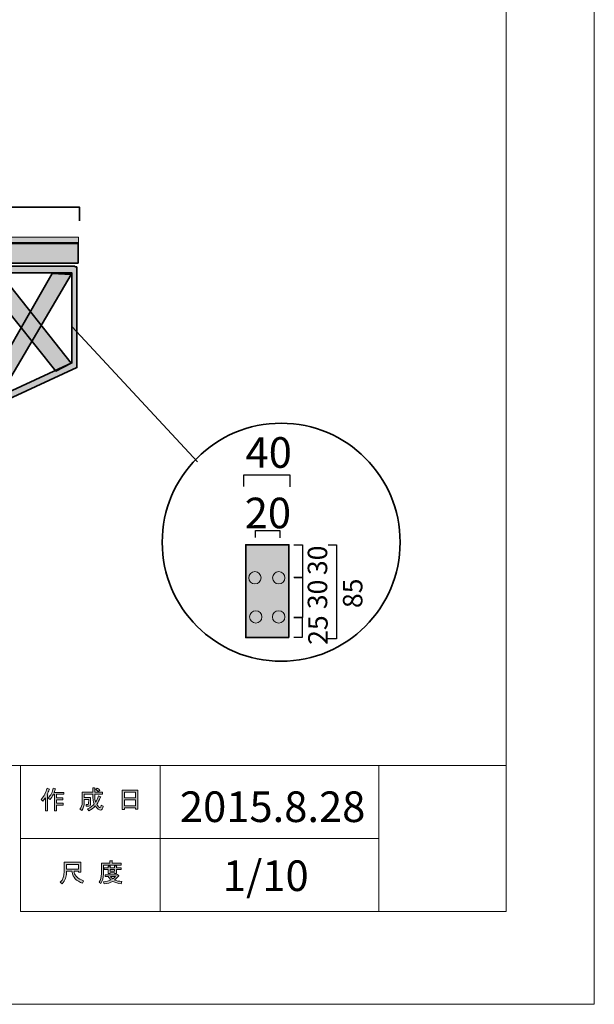
# Model space of a CAD drawing. Units: inches. Extents: x -9 to 850, y -604 to 9.
# Drawn here: x 672 to 850, y -604 to -298 of the extents above; entities that cross this region are included whole.
import ezdxf

# ---------------------------------------------------------------- set-up
doc = ezdxf.new("R2010")
doc.units = ezdxf.units.IN
doc.header["$MEASUREMENT"] = 0
doc.layers.add('レイヤー 1', color=7, linetype='Continuous')

# ---------------------------------------------------------------- blocks, each defined once
blk = doc.blocks.new('block 3')
at = {"layer": 'レイヤー 1'}
h = blk.add_hatch(color=7, dxfattribs=at)
h.dxf.hatch_style = 2
edge = h.paths.add_edge_path()
edge.add_spline(control_points=[(678.36, -540.07), (679.27, -539), (679.88, -537.86), (680.17, -536.63), (680.17, -536.63), (680.86, -536.85), (680.86, -536.85), (680.98, -536.93), (680.97, -536.98), (680.83, -537), (680.68, -537.48), (680.47, -538), (680.2, -538.57), (680.2, -538.57), (680.39, -538.63), (680.39, -538.63), (680.47, -538.71), (680.44, -538.77), (680.29, -538.79), (680.29, -538.79), (680.29, -543.6), (680.29, -543.6), (680.29, -543.6), (679.67, -543.6), (679.67, -543.6), (679.67, -543.6), (679.67, -539.54), (679.67, -539.54), (679.44, -539.91), (679.17, -540.27), (678.86, -540.6), (678.86, -540.6), (678.36, -540.07), (678.36, -540.07)], knot_values=[0, 0, 0, 0, 1, 1, 1, 2, 2, 2, 3, 3, 3, 4, 4, 4, 5, 5, 5, 6, 6, 6, 7, 7, 7, 8, 8, 8, 9, 9, 9, 10, 10, 10, 11, 11, 11, 11], degree=3, periodic=1)
edge = h.paths.add_edge_path()
edge.add_spline(control_points=[(685.36, -537.88), (685.36, -537.88), (685.36, -538.47), (685.36, -538.47), (685.36, -538.47), (683.11, -538.47), (683.11, -538.47), (683.11, -538.47), (683.11, -539.63), (683.11, -539.63), (683.11, -539.63), (685.08, -539.63), (685.08, -539.63), (685.08, -539.63), (685.08, -540.22), (685.08, -540.22), (685.08, -540.22), (683.11, -540.22), (683.11, -540.22), (683.11, -540.22), (683.11, -541.25), (683.11, -541.25), (683.11, -541.25), (685.2, -541.25), (685.2, -541.25), (685.2, -541.25), (685.2, -541.85), (685.2, -541.85), (685.2, -541.85), (683.11, -541.85), (683.11, -541.85), (683.11, -541.85), (683.11, -543.6), (683.11, -543.6), (683.11, -543.6), (682.48, -543.6), (682.48, -543.6), (682.48, -543.6), (682.48, -538.47), (682.48, -538.47), (682.48, -538.47), (682.17, -538.47), (682.17, -538.47), (681.84, -539.18), (681.48, -539.72), (681.11, -540.1), (681.11, -540.1), (680.51, -539.66), (680.51, -539.66), (681.35, -538.79), (681.87, -537.75), (682.08, -536.57), (682.08, -536.57), (682.73, -536.75), (682.73, -536.75), (682.86, -536.82), (682.85, -536.87), (682.7, -536.91), (682.66, -537.12), (682.55, -537.44), (682.39, -537.88), (682.39, -537.88), (685.36, -537.88), (685.36, -537.88)], knot_values=[0, 0, 0, 0, 1, 1, 1, 2, 2, 2, 3, 3, 3, 4, 4, 4, 5, 5, 5, 6, 6, 6, 7, 7, 7, 8, 8, 8, 9, 9, 9, 10, 10, 10, 11, 11, 11, 12, 12, 12, 13, 13, 13, 14, 14, 14, 15, 15, 15, 16, 16, 16, 17, 17, 17, 18, 18, 18, 19, 19, 19, 20, 20, 20, 21, 21, 21, 21], degree=3, periodic=1)
h = blk.add_hatch(color=7, dxfattribs=at)
h.dxf.hatch_style = 2
edge = h.paths.add_edge_path()
edge.add_spline(control_points=[(696.2, -538.97), (696.2, -538.97), (696.79, -539.32), (696.79, -539.32), (696.94, -539.4), (696.92, -539.46), (696.73, -539.5), (696.42, -540.28), (696.04, -541), (695.61, -541.66), (696.06, -542.31), (696.41, -542.63), (696.64, -542.63), (696.83, -542.63), (696.95, -542.38), (697.01, -541.88), (697.01, -541.88), (697.61, -542.19), (697.61, -542.19), (697.44, -543.03), (697.21, -543.44), (696.92, -543.44), (696.34, -543.44), (695.75, -542.99), (695.17, -542.1), (694.59, -542.75), (693.91, -543.25), (693.14, -543.63), (693.14, -543.63), (692.76, -543.04), (692.76, -543.04), (693.74, -542.56), (694.43, -542.05), (694.83, -541.5), (694.53, -540.8), (694.39, -539.86), (694.39, -538.69), (694.39, -538.69), (694.39, -538.41), (694.39, -538.41), (694.39, -538.41), (691.73, -538.41), (691.73, -538.41), (691.73, -538.41), (691.73, -539.5), (691.73, -539.5), (691.73, -539.5), (693.73, -539.5), (693.73, -539.5), (693.73, -539.5), (693.67, -541.63), (693.67, -541.63), (693.65, -542.03), (693.49, -542.22), (693.2, -542.22), (693.2, -542.22), (692.39, -542.22), (692.39, -542.22), (692.39, -542.22), (692.29, -541.63), (692.29, -541.63), (692.29, -541.63), (692.83, -541.63), (692.83, -541.63), (692.99, -541.63), (693.08, -541.55), (693.08, -541.38), (693.08, -541.38), (693.14, -540.1), (693.14, -540.1), (693.14, -540.1), (691.73, -540.1), (691.73, -540.1), (691.73, -540.1), (691.73, -541), (691.73, -541), (691.73, -542.05), (691.47, -542.9), (690.95, -543.57), (690.95, -543.57), (690.42, -543.13), (690.42, -543.13), (690.88, -542.57), (691.11, -541.89), (691.11, -541.1), (691.11, -541.1), (691.11, -537.82), (691.11, -537.82), (691.11, -537.82), (694.39, -537.82), (694.39, -537.82), (694.39, -537.82), (694.39, -536.47), (694.39, -536.47), (694.39, -536.47), (694.98, -536.47), (694.98, -536.47), (695.15, -536.5), (695.16, -536.56), (695.01, -536.66), (695.01, -536.66), (695.01, -537.82), (695.01, -537.82), (695.01, -537.82), (697.39, -537.82), (697.39, -537.82), (697.39, -537.82), (697.39, -538.41), (697.39, -538.41), (697.39, -538.41), (695.01, -538.41), (695.01, -538.41), (695.01, -538.41), (695.01, -538.69), (695.01, -538.69), (695.01, -539.67), (695.1, -540.43), (695.26, -540.97), (695.62, -540.43), (695.93, -539.77), (696.2, -538.97)], knot_values=[0, 0, 0, 0, 1, 1, 1, 2, 2, 2, 3, 3, 3, 4, 4, 4, 5, 5, 5, 6, 6, 6, 7, 7, 7, 8, 8, 8, 9, 9, 9, 10, 10, 10, 11, 11, 11, 12, 12, 12, 13, 13, 13, 14, 14, 14, 15, 15, 15, 16, 16, 16, 17, 17, 17, 18, 18, 18, 19, 19, 19, 20, 20, 20, 21, 21, 21, 22, 22, 22, 23, 23, 23, 24, 24, 24, 25, 25, 25, 26, 26, 26, 27, 27, 27, 28, 28, 28, 29, 29, 29, 30, 30, 30, 31, 31, 31, 32, 32, 32, 33, 33, 33, 34, 34, 34, 35, 35, 35, 36, 36, 36, 37, 37, 37, 38, 38, 38, 39, 39, 39, 40, 40, 40, 40], degree=3, periodic=1)
edge = h.paths.add_edge_path()
edge.add_spline(control_points=[(696.64, -537.19), (696.64, -537.19), (696.17, -537.66), (696.17, -537.66), (695.96, -537.43), (695.68, -537.21), (695.33, -537), (695.33, -537), (695.76, -536.57), (695.76, -536.57), (696.1, -536.73), (696.39, -536.94), (696.64, -537.19)], knot_values=[0, 0, 0, 0, 1, 1, 1, 2, 2, 2, 3, 3, 3, 4, 4, 4, 4], degree=3, periodic=1)
h = blk.add_hatch(color=7, dxfattribs=at)
h.dxf.hatch_style = 2
h.paths.add_polyline_path([(704.23, -543.25), (703.51, -543.25), (703.51, -537.22), (708.42, -537.22), (708.42, -543.13), (707.7, -543.13), (707.7, -542.69), (704.23, -542.69)])
h.paths.add_polyline_path([(707.7, -539.6), (707.7, -537.82), (704.23, -537.82), (704.23, -539.6)])
h.paths.add_polyline_path([(707.7, -542.1), (707.7, -540.19), (704.23, -540.19), (704.23, -542.1)])
at = {"layer": 'レイヤー 1', "lineweight": 0}
for points in [[(704.23, -543.25), (703.51, -543.25), (703.51, -537.22), (708.42, -537.22), (708.42, -543.13), (707.7, -543.13), (707.7, -542.69), (704.23, -542.69), (704.23, -543.25)], [(707.7, -539.6), (707.7, -537.82), (704.23, -537.82), (704.23, -539.6), (707.7, -539.6)], [(707.7, -542.1), (707.7, -540.19), (704.23, -540.19), (704.23, -542.1), (707.7, -542.1)]]:
    blk.add_lwpolyline(points, dxfattribs=at)
for points, knots in [([(678.36, -540.07), (679.27, -539), (679.88, -537.86), (680.17, -536.63), (680.17, -536.63), (680.86, -536.85), (680.86, -536.85), (680.98, -536.93), (680.97, -536.98), (680.83, -537), (680.68, -537.48), (680.47, -538), (680.2, -538.57), (680.2, -538.57), (680.39, -538.63), (680.39, -538.63), (680.47, -538.71), (680.44, -538.77), (680.29, -538.79), (680.29, -538.79), (680.29, -543.6), (680.29, -543.6), (680.29, -543.6), (679.67, -543.6), (679.67, -543.6), (679.67, -543.6), (679.67, -539.54), (679.67, -539.54), (679.44, -539.91), (679.17, -540.27), (678.86, -540.6), (678.86, -540.6), (678.36, -540.07), (678.36, -540.07)], [0, 0, 0, 0, 1, 1, 1, 2, 2, 2, 3, 3, 3, 4, 4, 4, 5, 5, 5, 6, 6, 6, 7, 7, 7, 8, 8, 8, 9, 9, 9, 10, 10, 10, 11, 11, 11, 11]), ([(685.36, -537.88), (685.36, -537.88), (685.36, -538.47), (685.36, -538.47), (685.36, -538.47), (683.11, -538.47), (683.11, -538.47), (683.11, -538.47), (683.11, -539.63), (683.11, -539.63), (683.11, -539.63), (685.08, -539.63), (685.08, -539.63), (685.08, -539.63), (685.08, -540.22), (685.08, -540.22), (685.08, -540.22), (683.11, -540.22), (683.11, -540.22), (683.11, -540.22), (683.11, -541.25), (683.11, -541.25), (683.11, -541.25), (685.2, -541.25), (685.2, -541.25), (685.2, -541.25), (685.2, -541.85), (685.2, -541.85), (685.2, -541.85), (683.11, -541.85), (683.11, -541.85), (683.11, -541.85), (683.11, -543.6), (683.11, -543.6), (683.11, -543.6), (682.48, -543.6), (682.48, -543.6), (682.48, -543.6), (682.48, -538.47), (682.48, -538.47), (682.48, -538.47), (682.17, -538.47), (682.17, -538.47), (681.84, -539.18), (681.48, -539.72), (681.11, -540.1), (681.11, -540.1), (680.51, -539.66), (680.51, -539.66), (681.35, -538.79), (681.87, -537.75), (682.08, -536.57), (682.08, -536.57), (682.73, -536.75), (682.73, -536.75), (682.86, -536.82), (682.85, -536.87), (682.7, -536.91), (682.66, -537.12), (682.55, -537.44), (682.39, -537.88), (682.39, -537.88), (685.36, -537.88), (685.36, -537.88)], [0, 0, 0, 0, 1, 1, 1, 2, 2, 2, 3, 3, 3, 4, 4, 4, 5, 5, 5, 6, 6, 6, 7, 7, 7, 8, 8, 8, 9, 9, 9, 10, 10, 10, 11, 11, 11, 12, 12, 12, 13, 13, 13, 14, 14, 14, 15, 15, 15, 16, 16, 16, 17, 17, 17, 18, 18, 18, 19, 19, 19, 20, 20, 20, 21, 21, 21, 21]), ([(696.2, -538.97), (696.2, -538.97), (696.79, -539.32), (696.79, -539.32), (696.94, -539.4), (696.92, -539.46), (696.73, -539.5), (696.42, -540.28), (696.04, -541), (695.61, -541.66), (696.06, -542.31), (696.41, -542.63), (696.64, -542.63), (696.83, -542.63), (696.95, -542.38), (697.01, -541.88), (697.01, -541.88), (697.61, -542.19), (697.61, -542.19), (697.44, -543.03), (697.21, -543.44), (696.92, -543.44), (696.34, -543.44), (695.75, -542.99), (695.17, -542.1), (694.59, -542.75), (693.91, -543.25), (693.14, -543.63), (693.14, -543.63), (692.76, -543.04), (692.76, -543.04), (693.74, -542.56), (694.43, -542.05), (694.83, -541.5), (694.53, -540.8), (694.39, -539.86), (694.39, -538.69), (694.39, -538.69), (694.39, -538.41), (694.39, -538.41), (694.39, -538.41), (691.73, -538.41), (691.73, -538.41), (691.73, -538.41), (691.73, -539.5), (691.73, -539.5), (691.73, -539.5), (693.73, -539.5), (693.73, -539.5), (693.73, -539.5), (693.67, -541.63), (693.67, -541.63), (693.65, -542.03), (693.49, -542.22), (693.2, -542.22), (693.2, -542.22), (692.39, -542.22), (692.39, -542.22), (692.39, -542.22), (692.29, -541.63), (692.29, -541.63), (692.29, -541.63), (692.83, -541.63), (692.83, -541.63), (692.99, -541.63), (693.08, -541.55), (693.08, -541.38), (693.08, -541.38), (693.14, -540.1), (693.14, -540.1), (693.14, -540.1), (691.73, -540.1), (691.73, -540.1), (691.73, -540.1), (691.73, -541), (691.73, -541), (691.73, -542.05), (691.47, -542.9), (690.95, -543.57), (690.95, -543.57), (690.42, -543.13), (690.42, -543.13), (690.88, -542.57), (691.11, -541.89), (691.11, -541.1), (691.11, -541.1), (691.11, -537.82), (691.11, -537.82), (691.11, -537.82), (694.39, -537.82), (694.39, -537.82), (694.39, -537.82), (694.39, -536.47), (694.39, -536.47), (694.39, -536.47), (694.98, -536.47), (694.98, -536.47), (695.15, -536.5), (695.16, -536.56), (695.01, -536.66), (695.01, -536.66), (695.01, -537.82), (695.01, -537.82), (695.01, -537.82), (697.39, -537.82), (697.39, -537.82), (697.39, -537.82), (697.39, -538.41), (697.39, -538.41), (697.39, -538.41), (695.01, -538.41), (695.01, -538.41), (695.01, -538.41), (695.01, -538.69), (695.01, -538.69), (695.01, -539.67), (695.1, -540.43), (695.26, -540.97), (695.62, -540.43), (695.93, -539.77), (696.2, -538.97)], [0, 0, 0, 0, 1, 1, 1, 2, 2, 2, 3, 3, 3, 4, 4, 4, 5, 5, 5, 6, 6, 6, 7, 7, 7, 8, 8, 8, 9, 9, 9, 10, 10, 10, 11, 11, 11, 12, 12, 12, 13, 13, 13, 14, 14, 14, 15, 15, 15, 16, 16, 16, 17, 17, 17, 18, 18, 18, 19, 19, 19, 20, 20, 20, 21, 21, 21, 22, 22, 22, 23, 23, 23, 24, 24, 24, 25, 25, 25, 26, 26, 26, 27, 27, 27, 28, 28, 28, 29, 29, 29, 30, 30, 30, 31, 31, 31, 32, 32, 32, 33, 33, 33, 34, 34, 34, 35, 35, 35, 36, 36, 36, 37, 37, 37, 38, 38, 38, 39, 39, 39, 40, 40, 40, 40]), ([(696.64, -537.19), (696.64, -537.19), (696.17, -537.66), (696.17, -537.66), (695.96, -537.43), (695.68, -537.21), (695.33, -537), (695.33, -537), (695.76, -536.57), (695.76, -536.57), (696.1, -536.73), (696.39, -536.94), (696.64, -537.19)], [0, 0, 0, 0, 1, 1, 1, 2, 2, 2, 3, 3, 3, 4, 4, 4, 4])]:
    blk.add_open_spline(points, degree=3, knots=knots, dxfattribs=at)
blk = doc.blocks.new('block 4')
at = {"layer": 'レイヤー 1'}
h = blk.add_hatch(color=7, dxfattribs=at)
h.dxf.hatch_style = 2
edge = h.paths.add_edge_path()
edge.add_spline(control_points=[(687.92, -562.42), (687.92, -562.42), (686.23, -562.42), (686.23, -562.42), (686.23, -562.42), (686.23, -562.92), (686.23, -562.92), (686.23, -564.17), (685.78, -565.31), (684.89, -566.33), (684.89, -566.33), (684.29, -565.77), (684.29, -565.77), (685.11, -565.02), (685.51, -563.92), (685.51, -562.48), (685.51, -562.48), (685.51, -559.61), (685.51, -559.61), (685.51, -559.61), (690.67, -559.61), (690.67, -559.61), (690.67, -559.61), (690.67, -562.73), (690.67, -562.73), (690.67, -562.73), (689.95, -562.73), (689.95, -562.73), (689.95, -562.73), (689.95, -562.42), (689.95, -562.42), (689.95, -562.42), (688.58, -562.42), (688.58, -562.42), (688.58, -562.42), (688.64, -562.77), (688.64, -562.77), (688.85, -563.91), (689.79, -564.78), (691.48, -565.36), (691.48, -565.36), (691.23, -566.14), (691.23, -566.14), (689.25, -565.45), (688.16, -564.3), (687.95, -562.67), (687.95, -562.67), (687.92, -562.42), (687.92, -562.42)], knot_values=[0, 0, 0, 0, 1, 1, 1, 2, 2, 2, 3, 3, 3, 4, 4, 4, 5, 5, 5, 6, 6, 6, 7, 7, 7, 8, 8, 8, 9, 9, 9, 10, 10, 10, 11, 11, 11, 12, 12, 12, 13, 13, 13, 14, 14, 14, 15, 15, 15, 16, 16, 16, 16], degree=3, periodic=1)
h.paths.add_polyline_path([(689.95, -561.73), (689.95, -560.3), (686.23, -560.3), (686.23, -561.73)])
h = blk.add_hatch(color=7, dxfattribs=at)
h.dxf.hatch_style = 2
edge = h.paths.add_edge_path()
edge.add_spline(control_points=[(700.42, -559.95), (700.42, -559.95), (703.23, -559.95), (703.23, -559.95), (703.23, -559.95), (703.23, -560.55), (703.23, -560.55), (703.23, -560.55), (697.7, -560.55), (697.7, -560.55), (697.7, -560.55), (697.7, -563.3), (697.7, -563.3), (697.7, -564.46), (697.44, -565.44), (696.92, -566.23), (696.92, -566.23), (696.36, -565.77), (696.36, -565.77), (696.84, -565.12), (697.08, -564.25), (697.08, -563.17), (697.08, -563.17), (697.08, -559.95), (697.08, -559.95), (697.08, -559.95), (699.7, -559.95), (699.7, -559.95), (699.7, -559.95), (699.7, -559.14), (699.7, -559.14), (699.7, -559.14), (700.39, -559.14), (700.39, -559.14), (700.55, -559.16), (700.56, -559.22), (700.42, -559.33), (700.42, -559.33), (700.42, -559.95), (700.42, -559.95)], knot_values=[0, 0, 0, 0, 1, 1, 1, 2, 2, 2, 3, 3, 3, 4, 4, 4, 5, 5, 5, 6, 6, 6, 7, 7, 7, 8, 8, 8, 9, 9, 9, 10, 10, 10, 11, 11, 11, 12, 12, 12, 13, 13, 13, 13], degree=3, periodic=1)
edge = h.paths.add_edge_path()
edge.add_spline(control_points=[(703.26, -566.33), (702.26, -566.2), (701.38, -565.94), (700.61, -565.55), (699.88, -565.98), (699, -566.25), (697.98, -566.36), (697.98, -566.36), (697.73, -565.7), (697.73, -565.7), (698.67, -565.62), (699.45, -565.42), (700.08, -565.11), (699.74, -564.78), (699.44, -564.42), (699.17, -564.05), (699.17, -564.05), (698.29, -564.05), (698.29, -564.05), (698.29, -564.05), (698.29, -563.55), (698.29, -563.55), (698.29, -563.55), (701.95, -563.55), (701.95, -563.55), (701.95, -563.55), (702.04, -563.45), (702.04, -563.45), (702.04, -563.45), (702.51, -563.83), (702.51, -563.83), (702.6, -563.95), (702.55, -564), (702.39, -563.98), (702.03, -564.4), (701.61, -564.79), (701.11, -565.14), (701.84, -565.39), (702.61, -565.55), (703.42, -565.61), (703.42, -565.61), (703.26, -566.33), (703.26, -566.33)], knot_values=[0, 0, 0, 0, 1, 1, 1, 2, 2, 2, 3, 3, 3, 4, 4, 4, 5, 5, 5, 6, 6, 6, 7, 7, 7, 8, 8, 8, 9, 9, 9, 10, 10, 10, 11, 11, 11, 12, 12, 12, 13, 13, 13, 14, 14, 14, 14], degree=3, periodic=1)
edge = h.paths.add_edge_path()
edge.add_spline(control_points=[(701.73, -563.11), (701.73, -563.11), (701.11, -563.11), (701.11, -563.11), (701.11, -563.11), (701.11, -562.92), (701.11, -562.92), (701.11, -562.92), (699.76, -562.92), (699.76, -562.92), (699.76, -562.92), (699.76, -563.14), (699.76, -563.14), (699.76, -563.14), (699.14, -563.14), (699.14, -563.14), (699.14, -563.14), (699.14, -561.89), (699.14, -561.89), (699.14, -561.89), (697.89, -561.89), (697.89, -561.89), (697.89, -561.89), (697.89, -561.39), (697.89, -561.39), (697.89, -561.39), (699.14, -561.39), (699.14, -561.39), (699.14, -561.39), (699.14, -560.8), (699.14, -560.8), (699.14, -560.8), (699.73, -560.8), (699.73, -560.8), (699.9, -560.82), (699.91, -560.88), (699.76, -560.98), (699.76, -560.98), (699.76, -561.39), (699.76, -561.39), (699.76, -561.39), (701.11, -561.39), (701.11, -561.39), (701.11, -561.39), (701.11, -560.73), (701.11, -560.73), (701.11, -560.73), (701.7, -560.73), (701.7, -560.73), (701.87, -560.75), (701.88, -560.82), (701.73, -560.92), (701.73, -560.92), (701.73, -561.39), (701.73, -561.39), (701.73, -561.39), (703.23, -561.39), (703.23, -561.39), (703.23, -561.39), (703.23, -561.89), (703.23, -561.89), (703.23, -561.89), (701.73, -561.89), (701.73, -561.89), (701.73, -561.89), (701.73, -563.11), (701.73, -563.11)], knot_values=[0, 0, 0, 0, 1, 1, 1, 2, 2, 2, 3, 3, 3, 4, 4, 4, 5, 5, 5, 6, 6, 6, 7, 7, 7, 8, 8, 8, 9, 9, 9, 10, 10, 10, 11, 11, 11, 12, 12, 12, 13, 13, 13, 14, 14, 14, 15, 15, 15, 16, 16, 16, 17, 17, 17, 18, 18, 18, 19, 19, 19, 20, 20, 20, 21, 21, 21, 22, 22, 22, 22], degree=3, periodic=1)
h.paths.add_polyline_path([(701.11, -561.89), (699.76, -561.89), (699.76, -562.42), (701.11, -562.42)])
edge = h.paths.add_edge_path()
edge.add_spline(control_points=[(701.48, -564.05), (701.48, -564.05), (699.86, -564.05), (699.86, -564.05), (700.06, -564.3), (700.31, -564.55), (700.61, -564.8), (700.86, -564.63), (701.15, -564.38), (701.48, -564.05)], knot_values=[0, 0, 0, 0, 1, 1, 1, 2, 2, 2, 3, 3, 3, 3], degree=3, periodic=1)
at = {"layer": 'レイヤー 1', "lineweight": 0}
for points in [[(689.95, -561.73), (689.95, -560.3), (686.23, -560.3), (686.23, -561.73), (689.95, -561.73)], [(701.11, -561.89), (699.76, -561.89), (699.76, -562.42), (701.11, -562.42), (701.11, -561.89)]]:
    blk.add_lwpolyline(points, dxfattribs=at)
for points, knots in [([(687.92, -562.42), (687.92, -562.42), (686.23, -562.42), (686.23, -562.42), (686.23, -562.42), (686.23, -562.92), (686.23, -562.92), (686.23, -564.17), (685.78, -565.31), (684.89, -566.33), (684.89, -566.33), (684.29, -565.77), (684.29, -565.77), (685.11, -565.02), (685.51, -563.92), (685.51, -562.48), (685.51, -562.48), (685.51, -559.61), (685.51, -559.61), (685.51, -559.61), (690.67, -559.61), (690.67, -559.61), (690.67, -559.61), (690.67, -562.73), (690.67, -562.73), (690.67, -562.73), (689.95, -562.73), (689.95, -562.73), (689.95, -562.73), (689.95, -562.42), (689.95, -562.42), (689.95, -562.42), (688.58, -562.42), (688.58, -562.42), (688.58, -562.42), (688.64, -562.77), (688.64, -562.77), (688.85, -563.91), (689.79, -564.78), (691.48, -565.36), (691.48, -565.36), (691.23, -566.14), (691.23, -566.14), (689.25, -565.45), (688.16, -564.3), (687.95, -562.67), (687.95, -562.67), (687.92, -562.42), (687.92, -562.42)], [0, 0, 0, 0, 1, 1, 1, 2, 2, 2, 3, 3, 3, 4, 4, 4, 5, 5, 5, 6, 6, 6, 7, 7, 7, 8, 8, 8, 9, 9, 9, 10, 10, 10, 11, 11, 11, 12, 12, 12, 13, 13, 13, 14, 14, 14, 15, 15, 15, 16, 16, 16, 16]), ([(700.42, -559.95), (700.42, -559.95), (703.23, -559.95), (703.23, -559.95), (703.23, -559.95), (703.23, -560.55), (703.23, -560.55), (703.23, -560.55), (697.7, -560.55), (697.7, -560.55), (697.7, -560.55), (697.7, -563.3), (697.7, -563.3), (697.7, -564.46), (697.44, -565.44), (696.92, -566.23), (696.92, -566.23), (696.36, -565.77), (696.36, -565.77), (696.84, -565.12), (697.08, -564.25), (697.08, -563.17), (697.08, -563.17), (697.08, -559.95), (697.08, -559.95), (697.08, -559.95), (699.7, -559.95), (699.7, -559.95), (699.7, -559.95), (699.7, -559.14), (699.7, -559.14), (699.7, -559.14), (700.39, -559.14), (700.39, -559.14), (700.55, -559.16), (700.56, -559.22), (700.42, -559.33), (700.42, -559.33), (700.42, -559.95), (700.42, -559.95)], [0, 0, 0, 0, 1, 1, 1, 2, 2, 2, 3, 3, 3, 4, 4, 4, 5, 5, 5, 6, 6, 6, 7, 7, 7, 8, 8, 8, 9, 9, 9, 10, 10, 10, 11, 11, 11, 12, 12, 12, 13, 13, 13, 13]), ([(701.73, -563.11), (701.73, -563.11), (701.11, -563.11), (701.11, -563.11), (701.11, -563.11), (701.11, -562.92), (701.11, -562.92), (701.11, -562.92), (699.76, -562.92), (699.76, -562.92), (699.76, -562.92), (699.76, -563.14), (699.76, -563.14), (699.76, -563.14), (699.14, -563.14), (699.14, -563.14), (699.14, -563.14), (699.14, -561.89), (699.14, -561.89), (699.14, -561.89), (697.89, -561.89), (697.89, -561.89), (697.89, -561.89), (697.89, -561.39), (697.89, -561.39), (697.89, -561.39), (699.14, -561.39), (699.14, -561.39), (699.14, -561.39), (699.14, -560.8), (699.14, -560.8), (699.14, -560.8), (699.73, -560.8), (699.73, -560.8), (699.9, -560.82), (699.91, -560.88), (699.76, -560.98), (699.76, -560.98), (699.76, -561.39), (699.76, -561.39), (699.76, -561.39), (701.11, -561.39), (701.11, -561.39), (701.11, -561.39), (701.11, -560.73), (701.11, -560.73), (701.11, -560.73), (701.7, -560.73), (701.7, -560.73), (701.87, -560.75), (701.88, -560.82), (701.73, -560.92), (701.73, -560.92), (701.73, -561.39), (701.73, -561.39), (701.73, -561.39), (703.23, -561.39), (703.23, -561.39), (703.23, -561.39), (703.23, -561.89), (703.23, -561.89), (703.23, -561.89), (701.73, -561.89), (701.73, -561.89), (701.73, -561.89), (701.73, -563.11), (701.73, -563.11)], [0, 0, 0, 0, 1, 1, 1, 2, 2, 2, 3, 3, 3, 4, 4, 4, 5, 5, 5, 6, 6, 6, 7, 7, 7, 8, 8, 8, 9, 9, 9, 10, 10, 10, 11, 11, 11, 12, 12, 12, 13, 13, 13, 14, 14, 14, 15, 15, 15, 16, 16, 16, 17, 17, 17, 18, 18, 18, 19, 19, 19, 20, 20, 20, 21, 21, 21, 22, 22, 22, 22]), ([(703.26, -566.33), (702.26, -566.2), (701.38, -565.94), (700.61, -565.55), (699.88, -565.98), (699, -566.25), (697.98, -566.36), (697.98, -566.36), (697.73, -565.7), (697.73, -565.7), (698.67, -565.62), (699.45, -565.42), (700.08, -565.11), (699.74, -564.78), (699.44, -564.42), (699.17, -564.05), (699.17, -564.05), (698.29, -564.05), (698.29, -564.05), (698.29, -564.05), (698.29, -563.55), (698.29, -563.55), (698.29, -563.55), (701.95, -563.55), (701.95, -563.55), (701.95, -563.55), (702.04, -563.45), (702.04, -563.45), (702.04, -563.45), (702.51, -563.83), (702.51, -563.83), (702.6, -563.95), (702.55, -564), (702.39, -563.98), (702.03, -564.4), (701.61, -564.79), (701.11, -565.14), (701.84, -565.39), (702.61, -565.55), (703.42, -565.61), (703.42, -565.61), (703.26, -566.33), (703.26, -566.33)], [0, 0, 0, 0, 1, 1, 1, 2, 2, 2, 3, 3, 3, 4, 4, 4, 5, 5, 5, 6, 6, 6, 7, 7, 7, 8, 8, 8, 9, 9, 9, 10, 10, 10, 11, 11, 11, 12, 12, 12, 13, 13, 13, 14, 14, 14, 14]), ([(701.48, -564.05), (701.48, -564.05), (699.86, -564.05), (699.86, -564.05), (700.06, -564.3), (700.31, -564.55), (700.61, -564.8), (700.86, -564.63), (701.15, -564.38), (701.48, -564.05)], [0, 0, 0, 0, 1, 1, 1, 2, 2, 2, 3, 3, 3, 3])]:
    blk.add_open_spline(points, degree=3, knots=knots, dxfattribs=at)
blk = doc.blocks.new('block 2')
at = {"layer": 'レイヤー 1', "color": 7, "lineweight": 18}
for points in [[(823.02, -19.6), (18.36, -19.6), (18.36, -529.54), (823.02, -529.54), (823.02, -19.6)], [(715.32, -552.22), (671.88, -552.22), (671.88, -529.54), (715.32, -529.54), (715.32, -552.22)], [(783.36, -552.22), (715.32, -552.22), (715.32, -529.54), (783.36, -529.54), (783.36, -552.22)], [(823.02, -529.54), (783.36, -529.54), (783.36, -574.9), (823.02, -574.9), (823.02, -529.54)], [(715.32, -574.9), (671.88, -574.9), (671.88, -552.22), (715.32, -552.22), (715.32, -574.9)], [(783.36, -574.9), (715.32, -574.9), (715.32, -552.22), (783.36, -552.22), (783.36, -574.9)]]:
    blk.add_lwpolyline(points, dxfattribs=at)
at = {"layer": 'レイヤー 1'}
for name in ['block 3', 'block 4']:
    blk.add_blockref(name, (0, 0), dxfattribs=at)
blk = doc.blocks.new('block 19')
at = {"layer": 'レイヤー 1'}
h = blk.add_hatch(color=18, dxfattribs=at)
h.dxf.hatch_style = 2
h.paths.add_polyline_path([(513.54, -367.03), (689.9, -367.03), (689.9, -373.35), (513.54, -373.35)])
at = {"layer": 'レイヤー 1', "lineweight": 0}
blk.add_lwpolyline([(513.54, -367.03), (689.9, -367.03), (689.9, -373.35), (513.54, -373.35), (513.54, -367.03)], dxfattribs=at)
blk = doc.blocks.new('block 20')
at = {"layer": 'レイヤー 1', "color": 18, "lineweight": 35}
for points in [[(689.9, -367.03), (513.54, -367.03)], [(513.54, -367.03), (513.54, -373.35)], [(689.9, -367.03), (689.9, -373.35)], [(689.9, -373.35), (513.54, -373.35)]]:
    blk.add_lwpolyline(points, dxfattribs=at)
blk = doc.blocks.new('block 18')
at = {"layer": 'レイヤー 1'}
for name in ['block 19', 'block 20']:
    blk.add_blockref(name, (0, 0), dxfattribs=at)
blk = doc.blocks.new('block 17')
at = {"layer": 'レイヤー 1'}
h = blk.add_hatch(color=253, dxfattribs=at)
h.dxf.hatch_style = 2
h.paths.add_polyline_path([(690, -367.3), (513.6, -367.3), (513.6, -365.24), (690, -365.24)])
at = {"layer": 'レイヤー 1', "color": 18, "lineweight": 9}
blk.add_lwpolyline([(690, -367.3), (513.6, -367.3), (513.6, -365.24), (690, -365.24), (690, -367.3)], dxfattribs=at)
at = {"layer": 'レイヤー 1'}
blk.add_blockref('block 18', (0, 0), dxfattribs=at)
blk = doc.blocks.new('block 21')
at = {"layer": 'レイヤー 1'}
h = blk.add_hatch(color=18, dxfattribs=at)
h.dxf.hatch_style = 2
h.paths.add_polyline_path([(549.82, -468.98), (543.74, -473.89), (513.35, -375.54), (520.85, -374.42)])
h = blk.add_hatch(color=18, dxfattribs=at)
h.dxf.hatch_style = 2
h.paths.add_polyline_path([(689.46, -374.45), (688.83, -374.45), (688.83, -374.31), (513.86, -374.31), (513.86, -375.44), (513.61, -375.44), (513.61, -486.29), (514.5, -486.29), (514.62, -486.77), (689.46, -405.81), (689.4, -405.57), (689.46, -405.57)])
h.paths.add_polyline_path([(515.14, -484.35), (515.14, -376.37), (687.93, -376.37), (687.93, -404.34)])
h = blk.add_hatch(color=18, dxfattribs=at)
h.dxf.hatch_style = 2
h.paths.add_polyline_path([(515.21, -484.15), (523.23, -480.99), (547.66, -375.79), (540.56, -374.29)])
h = blk.add_hatch(color=18, dxfattribs=at)
h.dxf.hatch_style = 2
h.paths.add_polyline_path([(574.08, -456.36), (568.58, -461.89), (529.78, -375.79), (537.88, -376.28)])
h = blk.add_hatch(color=18, dxfattribs=at)
h.dxf.hatch_style = 2
h.paths.add_polyline_path([(541.83, -473.1), (548.39, -468.71), (569.12, -376.95), (563.12, -375.59)])
h = blk.add_hatch(color=18, dxfattribs=at)
h.dxf.hatch_style = 2
h.paths.add_polyline_path([(597.82, -446.3), (592.29, -451.18), (553.91, -376.25), (561.99, -376.62)])
h = blk.add_hatch(color=18, dxfattribs=at)
h.dxf.hatch_style = 2
h.paths.add_polyline_path([(564.26, -463.02), (570.84, -459.09), (591.95, -377.66), (585.95, -376.5)])
h = blk.add_hatch(color=18, dxfattribs=at)
h.dxf.hatch_style = 2
h.paths.add_polyline_path([(626.01, -433.77), (620.45, -437.9), (582.53, -375.79), (590.62, -376.01)])
h = blk.add_hatch(color=18, dxfattribs=at)
h.dxf.hatch_style = 2
h.paths.add_polyline_path([(585.94, -450.81), (593.36, -447.31), (617.84, -376.98), (611.12, -376.1)])
h = blk.add_hatch(color=18, dxfattribs=at)
h.dxf.hatch_style = 2
h.paths.add_polyline_path([(648.44, -422.66), (642.86, -426.11), (605.37, -375.79), (613.45, -375.88)])
h = blk.add_hatch(color=18, dxfattribs=at)
h.dxf.hatch_style = 2
h.paths.add_polyline_path([(664.83, -412.95), (660.07, -416.04), (635.2, -376.29), (642.13, -376.45)])
h = blk.add_hatch(color=18, dxfattribs=at)
h.dxf.hatch_style = 2
h.paths.add_polyline_path([(636.66, -429.17), (643.29, -426.61), (665.54, -376.6), (659.57, -376.05)])
h = blk.add_hatch(color=18, dxfattribs=at)
h.dxf.hatch_style = 2
h.paths.add_polyline_path([(687.68, -404.42), (682.9, -406.9), (658.36, -376.25), (665.3, -376.27)])
h = blk.add_hatch(color=18, dxfattribs=at)
h.dxf.hatch_style = 2
h.paths.add_polyline_path([(658.36, -417.42), (665.01, -415.36), (687.69, -376.83), (681.72, -376.51)])
h = blk.add_hatch(color=18, dxfattribs=at)
h.dxf.hatch_style = 2
h.paths.add_polyline_path([(613.45, -438.56), (620.06, -435.65), (642.03, -377.66), (636.05, -376.96)])
at = {"layer": 'レイヤー 1', "color": 18, "lineweight": 35}
for points in [[(549.82, -468.98), (543.74, -473.89), (513.35, -375.54), (520.85, -374.42), (549.82, -468.98)], [(689.46, -374.45), (688.83, -374.45), (688.83, -374.31), (513.86, -374.31), (513.86, -375.44), (513.61, -375.44), (513.61, -486.29), (514.5, -486.29), (514.62, -486.77), (689.46, -405.81), (689.4, -405.57), (689.46, -405.57), (689.46, -374.45)], [(515.14, -484.35), (515.14, -376.37), (687.93, -376.37), (687.93, -404.34), (515.14, -484.35)], [(515.21, -484.15), (523.23, -480.99), (547.66, -375.79), (540.56, -374.29), (515.21, -484.15)], [(574.08, -456.36), (568.58, -461.89), (529.78, -375.79), (537.88, -376.28), (574.08, -456.36)], [(541.83, -473.1), (548.39, -468.71), (569.12, -376.95), (563.12, -375.59), (541.83, -473.1)], [(597.82, -446.3), (592.29, -451.18), (553.91, -376.25), (561.99, -376.62), (597.82, -446.3)], [(564.26, -463.02), (570.84, -459.09), (591.95, -377.66), (585.95, -376.5), (564.26, -463.02)], [(626.01, -433.77), (620.45, -437.9), (582.53, -375.79), (590.62, -376.01), (626.01, -433.77)], [(585.94, -450.81), (593.36, -447.31), (617.84, -376.98), (611.12, -376.1), (585.94, -450.81)], [(648.44, -422.66), (642.86, -426.11), (605.37, -375.79), (613.45, -375.88), (648.44, -422.66)], [(664.83, -412.95), (660.07, -416.04), (635.2, -376.29), (642.13, -376.45), (664.83, -412.95)], [(636.66, -429.17), (643.29, -426.61), (665.54, -376.6), (659.57, -376.05), (636.66, -429.17)], [(687.68, -404.42), (682.9, -406.9), (658.36, -376.25), (665.3, -376.27), (687.68, -404.42)], [(658.36, -417.42), (665.01, -415.36), (687.69, -376.83), (681.72, -376.51), (658.36, -417.42)], [(613.45, -438.56), (620.06, -435.65), (642.03, -377.66), (636.05, -376.96), (613.45, -438.56)]]:
    blk.add_lwpolyline(points, dxfattribs=at)
blk = doc.blocks.new('block 22')
at = {"layer": 'レイヤー 1'}
h = blk.add_hatch(color=18, dxfattribs=at)
h.dxf.hatch_style = 2
h.paths.add_polyline_path([(755.41, -489.75), (742, -489.75), (742, -460.92), (755.41, -460.92)])
at = {"layer": 'レイヤー 1', "color": 18, "lineweight": 25}
for points in [[(741.4, -442.79), (741.4, -439.11), (755.65, -439.11), (755.65, -442.88)], [(744.99, -458.65), (744.99, -456.45), (752.57, -456.45), (752.57, -458.7)], [(756.98, -460.94), (759.58, -460.94), (759.58, -471.07), (756.91, -471.07)], [(767.57, -460.94), (770.18, -460.94), (770.18, -490.14), (767.51, -490.14)], [(757, -471.11), (759.6, -471.11), (759.6, -483.51), (756.93, -483.51)], [(756.97, -483.55), (759.57, -483.55), (759.57, -489.71), (756.9, -489.71)]]:
    blk.add_lwpolyline(points, dxfattribs=at)
at = {"layer": 'レイヤー 1', "color": 18, "lineweight": 35}
blk.add_lwpolyline([(755.41, -489.75), (742, -489.75), (742, -460.92), (755.41, -460.92), (755.41, -489.75)], dxfattribs=at)
at = {"layer": 'レイヤー 1', "color": 7, "lineweight": 18}
for points in [[(746.76, -471.16), (746.76, -472.22), (745.9, -473.09), (744.83, -473.09), (743.77, -473.09), (742.91, -472.22), (742.91, -471.16), (742.91, -470.1), (743.77, -469.24), (744.83, -469.24), (745.9, -469.24), (746.76, -470.1), (746.76, -471.16)], [(754.17, -471.16), (754.17, -472.22), (753.3, -473.09), (752.24, -473.09), (751.17, -473.09), (750.31, -472.22), (750.31, -471.16), (750.31, -470.1), (751.17, -469.24), (752.24, -469.24), (753.3, -469.24), (754.17, -470.1), (754.17, -471.16)], [(747.02, -483.34), (747.02, -484.4), (746.15, -485.26), (745.09, -485.26), (744.02, -485.26), (743.16, -484.4), (743.16, -483.34), (743.16, -482.28), (744.02, -481.41), (745.09, -481.41), (746.15, -481.41), (747.02, -482.28), (747.02, -483.34)], [(754.15, -483.34), (754.15, -484.4), (753.28, -485.26), (752.22, -485.26), (751.16, -485.26), (750.29, -484.4), (750.29, -483.34), (750.29, -482.28), (751.16, -481.41), (752.22, -481.41), (753.28, -481.41), (754.15, -482.28), (754.15, -483.34)]]:
    blk.add_open_spline(points, degree=3, knots=[0, 0, 0, 0, 1, 1, 1, 2, 2, 2, 3, 3, 3, 4, 4, 4, 4], dxfattribs=at)
at = {"layer": 'レイヤー 1', "color": 18, "char_height": 9.52, "attachment_point": 7}
for s, insert in [('\\fMS Gothic|b0|i0|c0|p34;\\W1;40', (741.91, -436.97)), ('\\fMS Gothic|b0|i0|c0|p34;\\W1;20', (741.65, -455.78))]:
    blk.add_mtext(s, dxfattribs=dict(at, insert=insert))
at = {"layer": 'レイヤー 1', "color": 18, "char_height": 6.052, "attachment_point": 7, "rotation": 90}
for s, insert in [('\\fMS Gothic|b0|i0|c0|p34;\\W1;30', (767.31, -470.32)), ('\\fMS Gothic|b0|i0|c0|p34;\\W1;30', (767.31, -480.92)), ('\\fMS Gothic|b0|i0|c0|p34;\\W1;85', (778.26, -480.57)), ('\\fMS Gothic|b0|i0|c0|p34;\\W1;25', (767.45, -492.01))]:
    blk.add_mtext(s, dxfattribs=dict(at, insert=insert))

msp = doc.modelspace()

# ---------------------------------------------------------------- linework, layer by layer
at = {"layer": 'レイヤー 1', "lineweight": 0}
msp.add_lwpolyline([(850.39, -603.78), (-8.5, -603.78), (-8.5, 8.5), (850.39, 8.5), (850.39, -603.78)], dxfattribs=at)
at = {"layer": 'レイヤー 1', "color": 7, "lineweight": 35}
msp.add_lwpolyline([(513.72, -360.21), (513.72, -355.92), (690.22, -355.92), (690.22, -360.21)], dxfattribs=at)
at = {"layer": 'レイヤー 1', "color": 18, "lineweight": 35}
msp.add_lwpolyline([(688, -393.11), (727, -435.11)], dxfattribs=at)
msp.add_open_spline([(790, -460.11), (790, -480.54), (773.43, -497.11), (753, -497.11), (732.57, -497.11), (716, -480.54), (716, -460.11), (716, -439.68), (732.57, -423.11), (753, -423.11), (773.43, -423.11), (790, -439.68), (790, -460.11)], degree=3, knots=[0, 0, 0, 0, 1, 1, 1, 2, 2, 2, 3, 3, 3, 4, 4, 4, 4], dxfattribs=at)

# ---------------------------------------------------------------- block references
at = {"layer": 'レイヤー 1'}
for name in ['block 2', 'block 17', 'block 21', 'block 22']:
    msp.add_blockref(name, (0, 0), dxfattribs=at)

# ---------------------------------------------------------------- texts
at = {"layer": 'レイヤー 1', "color": 18, "char_height": 9.52, "attachment_point": 7}
for s, insert in [('\\fMS PGothic|b0|i0|c0|p34;\\W1;2015.8.28', (721.5, -547.11)), ('\\fMS PGothic|b0|i0|c0|p34;\\W1;1/10', (734.84, -568.56))]:
    msp.add_mtext(s, dxfattribs=dict(at, insert=insert))

doc.saveas('drawing.dxf')
